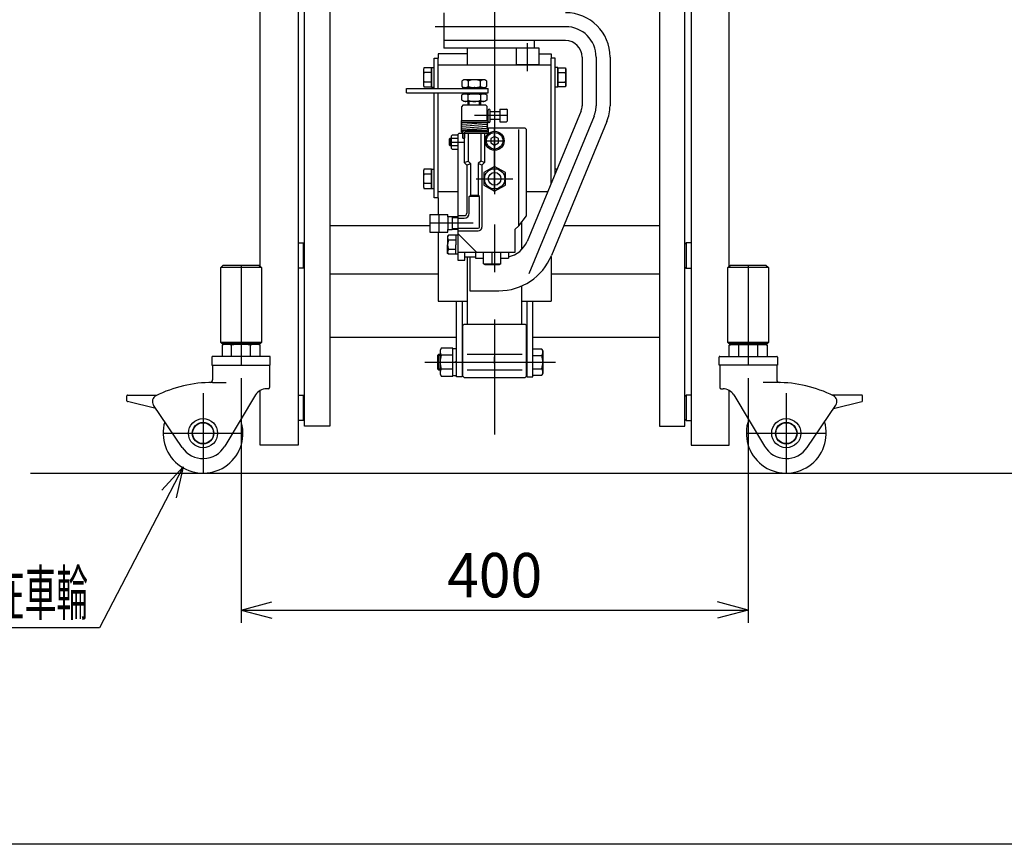
# Model space of a CAD drawing. Extents: x 5 to 347, y 10 to 245.
# Drawn here: x 55 to 133, y 10 to 75 of the extents above; entities that cross this region are included whole.
import ezdxf
from ezdxf.enums import TextEntityAlignment as Align

# ---------------------------------------------------------------- set-up
doc = ezdxf.new("R2010")
doc.units = 0
doc.header["$LTSCALE"] = 15
doc.linetypes.add('CENTER', pattern=[2, 1.25, -0.25, 0.25, -0.25])
for name, color, linetype in [('CSLAYER1', 7, 'CONTINUOUS'), ('CSLAYER2', 7, 'CONTINUOUS'), ('CSLAYER3', 7, 'CONTINUOUS'), ('CSLAYER5', 7, 'CONTINUOUS'), ('CSLAYER6', 7, 'CONTINUOUS')]:
    doc.layers.add(name, color=color, linetype=linetype)
doc.styles.add('EASYDRAW_FONT', font='monotxt', dxfattribs={"height": 1, "bigfont": 'bigfont'})
doc.dimstyles.get("Standard").update_dxf_attribs({"dimtxt": 2.5, "dimasz": 2.5, "dimexe": 1.25, "dimexo": 0.625, "dimtad": 1, "dimcen": 2.5, "dimazin": 3, "dimtfac": 1, "dimtmove": 0, "dimatfit": 3})

# ---------------------------------------------------------------- blocks, each defined once
blk = doc.blocks.new('*D0004')
at = {"layer": 'CSLAYER6', "color": 5, "linetype": 'CONTINUOUS'}
for p, q in [((72.399949, 47.019779), (72.399949, 27.727979)), ((112.399949, 47.019779), (112.399949, 27.727979)), ((72.399949, 28.727979), (74.814764, 29.375026)), ((112.399949, 28.727979), (109.985135, 29.375026)), ((72.399949, 28.727979), (112.399949, 28.727979)), ((72.399949, 28.727979), (74.814764, 28.080931)), ((112.399949, 28.727979), (109.985135, 28.080931))]:
    blk.add_line(p, q, dxfattribs=at)
at = {"layer": 'CSLAYER6', "color": 3, "style": 'EASYDRAW_FONT', "width": 8.035714}
blk.add_text('400', height=3.5, dxfattribs=at).set_placement((88.649951, 29.727982), (96.149951, 29.727982), align=Align.FIT)
blk = doc.blocks.new('EASYDRAWDIM0000')
at = {"layer": 'CSLAYER6', "color": 5, "linetype": 'CONTINUOUS'}
for p, q in [((67.831919, 40.026748), (61.236224, 27.332714)), ((67.831919, 40.026748), (66.144361, 38.182257)), ((67.831919, 40.026748), (67.292697, 37.585593)), ((61.236224, 27.332714), (49.334213, 27.332714))]:
    blk.add_line(p, q, dxfattribs=at)
at = {"layer": 'CSLAYER6', "color": 3, "style": 'EASYDRAW_FONT', "width": 7.792208}
blk.add_text('自在車輪', height=3.5, dxfattribs=at).set_placement((50.33421, 28.332718), (60.33421, 28.332718), align=Align.FIT)
blk = doc.blocks.new('BLKF0023')
at = {"layer": 'CSLAYER2', "color": 4, "linetype": 'CONTINUOUS'}
for p, q in [((87.299949, 59.919779), (87.299949, 58.519779)), ((87.299949, 59.919779), (88.699949, 59.919779)), ((88.699949, 59.719779), (88.699949, 59.919779)), ((89.499949, 59.819779), (89.999949, 59.819779)), ((89.049949, 59.719779), (88.699949, 59.719779)), ((88.699949, 59.719779), (88.699949, 58.719779)), ((88.699949, 59.719779), (88.699949, 58.719779)), ((89.499949, 59.63966), (89.048046, 59.651129)), ((89.499949, 59.714684), (89.049949, 59.726105)), ((89.049949, 59.719779), (89.049949, 58.719779)), ((89.499949, 59.619779), (89.999949, 59.619779)), ((87.299949, 58.519779), (87.499949, 58.519779)), ((87.499949, 58.519779), (88.499949, 58.519779)), ((88.499949, 58.519779), (88.699949, 58.519779)), ((88.699949, 58.519779), (88.699949, 58.719779)), ((88.699949, 58.719779), (89.049949, 58.719779)), ((89.499949, 58.799898), (89.048046, 58.788428)), ((89.499949, 58.724874), (89.049949, 58.713453))]:
    blk.add_line(p, q, dxfattribs=at)
at = {"layer": 'CSLAYER2', "color": 4, "linetype": 'CENTER'}
blk.add_line((87.999949, 59.919779), (87.999949, 58.519779), dxfattribs=at)
at = {"layer": 'CSLAYER2', "color": 7, "linetype": 'CENTER'}
blk.add_line((90.699949, 59.219779), (87.299949, 59.219779), dxfattribs=at)
blk = doc.blocks.new('BLKF0024')
at = {"layer": 'CSLAYER1', "color": 4, "linetype": 'CONTINUOUS'}
for p, q in [((89.974949, 70.519779), (89.818454, 70.429426)), ((89.818454, 70.429426), (89.818454, 70.010132)), ((89.818454, 70.010132), (89.974949, 69.919779)), ((91.624949, 70.519779), (89.974949, 70.519779)), ((89.974949, 69.919779), (91.624949, 69.919779)), ((90.309202, 70.429426), (90.309202, 70.010132)), ((91.290697, 70.010132), (91.290697, 70.429426)), ((91.781445, 70.429426), (91.624949, 70.519779)), ((91.624949, 69.919779), (91.781445, 70.010132)), ((91.781445, 70.010132), (91.781445, 70.429426))]:
    blk.add_line(p, q, dxfattribs=at)
for centre, radius, start, end in [((90.063828, 70.141418), 0.378361, 49.570103, 90), ((90.063828, 70.29814), 0.378361, 270, 310.429897), ((90.799949, 69.141862), 1.377917, 69.135936, 110.864064), ((90.799949, 71.297695), 1.377917, 249.135936, 290.864064), ((91.536071, 70.141418), 0.378361, 90, 130.429897), ((91.536071, 70.29814), 0.378361, 229.570103, 270)]:
    blk.add_arc(centre, radius, start, end, dxfattribs=at)
at = {"layer": 'CSLAYER1', "color": 4}
blk.add_point((90.799949, 69.919779), dxfattribs=at)
blk = doc.blocks.new('BLKF0025')
at = {"layer": 'CSLAYER1', "color": 4, "linetype": 'CONTINUOUS'}
for p, q in [((89.818454, 69.329426), (89.974949, 69.419779)), ((89.818454, 68.910132), (89.818454, 69.329426)), ((89.974949, 69.419779), (91.624949, 69.419779)), ((90.309202, 68.910132), (90.309202, 69.329426)), ((91.290697, 69.329426), (91.290697, 68.910132)), ((91.624949, 69.419779), (91.781445, 69.329426)), ((91.781445, 69.329426), (91.781445, 68.910132)), ((89.974949, 68.819779), (89.818454, 68.910132)), ((91.624949, 68.819779), (89.974949, 68.819779)), ((91.781445, 68.910132), (91.624949, 68.819779))]:
    blk.add_line(p, q, dxfattribs=at)
for centre, radius, start, end in [((90.063828, 69.041418), 0.378361, 49.570103, 90), ((90.799949, 68.041862), 1.377917, 69.135936, 110.864064), ((91.536071, 69.041418), 0.378361, 90, 130.429897), ((90.063828, 69.19814), 0.378361, 270, 310.429897), ((90.799949, 70.197695), 1.377917, 249.135936, 290.864064), ((91.536071, 69.19814), 0.378361, 229.570103, 270)]:
    blk.add_arc(centre, radius, start, end, dxfattribs=at)
at = {"layer": 'CSLAYER1', "color": 4}
blk.add_point((90.799949, 69.419779), dxfattribs=at)

msp = doc.modelspace()

# ---------------------------------------------------------------- linework, layer by layer
at = {"layer": 'CSLAYER1', "color": 2, "linetype": 'CONTINUOUS'}
for p, q in [((90.264949, 71.719779), (90.264949, 73.032951)), ((94.534949, 57.146665), (94.534949, 59.329142)), ((90.264949, 51.269779), (90.264949, 56.545491)), ((94.534949, 51.269779), (94.534949, 54.278322))]:
    msp.add_line(p, q, dxfattribs=at)
at = {"layer": 'CSLAYER1', "color": 4, "linetype": 'CONTINUOUS'}
for p, q in [((95.899949, 73.019779), (94.099949, 73.019779)), ((94.099949, 73.019779), (94.099949, 71.719779)), ((95.899949, 71.719779), (95.899949, 73.019779)), ((95.899949, 71.719779), (94.099949, 71.719779)), ((89.899949, 69.829779), (89.899949, 69.919779)), ((89.899949, 69.919779), (91.699949, 69.919779)), ((91.699949, 69.829779), (91.699949, 69.919779)), ((85.44873, 69.829779), (91.899949, 69.829779)), ((85.44873, 69.509779), (85.44873, 69.829779)), ((85.44873, 69.509779), (91.899949, 69.509779)), ((89.899949, 69.509779), (89.899949, 69.419779)), ((89.899949, 69.509779), (91.699949, 69.509779)), ((89.899949, 69.419779), (91.699949, 69.419779)), ((91.699949, 69.509779), (91.699949, 69.419779)), ((91.899949, 69.509779), (91.899949, 69.829779)), ((90.299949, 68.519779), (90.299949, 68.819779)), ((90.399949, 68.519779), (90.399949, 68.819779)), ((91.199949, 68.519779), (91.199949, 68.819779)), ((91.299949, 68.519779), (91.299949, 68.819779))]:
    msp.add_line(p, q, dxfattribs=at)
at = {"layer": 'CSLAYER1', "color": 5, "linetype": 'CENTER'}
for p, q in [((94.999949, 71.217801), (94.999949, 73.417801)), ((94.999949, 71.217801), (94.999949, 73.417801)), ((92.399949, 66.649779), (92.399949, 61.501828)), ((91.699949, 65.719779), (93.099949, 65.719779)), ((90.94497, 62.719779), (93.829841, 62.719779))]:
    msp.add_line(p, q, dxfattribs=at)
at = {"layer": 'CSLAYER1', "color": 7, "linetype": 'CONTINUOUS'}
for p, q in [((87.949949, 72.569779), (87.949949, 72.219779)), ((90.264949, 72.569779), (87.949949, 72.569779)), ((95.899949, 72.569779), (96.849949, 72.569779)), ((96.849949, 72.569779), (96.849949, 72.219779)), ((87.949949, 61.219779), (87.949949, 59.919779)), ((87.949949, 58.519779), (87.949949, 53.069779)), ((96.849949, 56.610253), (96.849949, 53.069779)), ((94.534949, 53.069779), (96.849949, 53.069779))]:
    msp.add_line(p, q, dxfattribs=at)
at = {"layer": 'CSLAYER1', "color": 3, "linetype": 'CONTINUOUS'}
for p, q in [((87.629949, 72.219779), (87.949949, 72.219779)), ((87.629949, 69.829779), (87.629949, 72.219779)), ((87.949949, 69.829779), (87.949949, 72.219779)), ((87.949949, 71.719779), (96.849949, 71.719779)), ((96.849949, 62.358765), (96.849949, 72.219779)), ((97.169949, 72.219779), (96.849949, 72.219779)), ((97.169949, 63.131256), (97.169949, 72.219779)), ((87.629949, 61.219779), (87.629949, 69.509779)), ((87.949949, 61.219779), (87.949949, 69.509779)), ((87.949949, 61.719779), (89.499949, 61.719779)), ((94.899949, 61.719779), (96.585253, 61.719779)), ((87.949949, 61.219779), (87.629949, 61.219779))]:
    msp.add_line(p, q, dxfattribs=at)
at = {"layer": 'CSLAYER1', "color": 1, "linetype": 'CONTINUOUS'}
for p, q in [((89.899949, 51.169779), (89.999949, 51.269779)), ((89.999949, 51.269779), (94.799949, 51.269779)), ((94.799949, 51.269779), (94.899949, 51.169779)), ((89.899949, 47.169779), (89.899949, 51.169779)), ((94.899949, 47.169779), (94.899949, 51.169779)), ((89.899949, 47.169779), (89.999949, 47.069779)), ((89.999949, 47.069779), (94.799949, 47.069779)), ((94.799949, 47.069779), (94.899949, 47.169779))]:
    msp.add_line(p, q, dxfattribs=at)
at = {"layer": 'CSLAYER1', "color": 3}
msp.add_point((92.399949, 62.719779), dxfattribs=at)
at = {"layer": 'CSLAYER1', "color": 1}
msp.add_point((92.399949, 48.269779), dxfattribs=at)
at = {"layer": 'CSLAYER2', "color": 1, "linetype": 'CENTER'}
for p, q in [((92.399949, 111.619779), (92.399949, 42.569779)), ((72.399949, 55.919779), (72.399949, 48.019779)), ((112.399949, 55.919779), (112.399949, 48.019779)), ((86.899949, 48.269779), (97.194949, 48.269779)), ((69.399949, 45.819779), (69.399949, 39.519779)), ((115.399949, 45.819779), (115.399949, 39.519779)), ((66.249949, 42.669779), (72.549949, 42.669779)), ((112.249949, 42.669779), (118.549949, 42.669779))]:
    msp.add_line(p, q, dxfattribs=at)
at = {"layer": 'CSLAYER2', "color": 3, "linetype": 'CONTINUOUS'}
for p, q in [((88.399949, 75.814322), (88.399949, 73.032951)), ((97.999949, 73.614322), (88.399949, 73.614322)), ((95.519437, 73.032951), (88.399949, 73.032951)), ((95.519437, 73.614322), (95.519437, 73.032951)), ((99.299949, 72.314322), (99.299949, 68.472075)), ((101.499949, 72.314322), (101.499949, 68.472075)), ((99.223819, 68.089367), (94.953253, 57.780076)), ((101.256332, 67.24741), (96.876069, 56.673307)), ((90.899949, 56.545491), (90.049949, 56.545491)), ((90.449949, 56.545491), (90.449949, 53.895491)), ((90.449949, 53.895491), (92.718656, 53.895491))]:
    msp.add_line(p, q, dxfattribs=at)
at = {"layer": 'CSLAYER2', "color": 5, "linetype": 'CENTER'}
for p, q in [((97.999949, 74.714322), (87.695417, 74.714322)), ((100.399949, 72.314322), (100.399949, 68.472075)), ((100.240075, 67.668388), (95.088949, 55.233395))]:
    msp.add_line(p, q, dxfattribs=at)
at = {"layer": 'CSLAYER2', "color": 7, "linetype": 'CONTINUOUS'}
for p, q in [((86.816548, 71.470334), (86.779949, 71.369779)), ((87.429949, 71.470334), (86.816548, 71.470334)), ((87.429949, 69.969224), (87.429949, 71.470334)), ((97.369949, 69.969224), (97.369949, 71.470334)), ((97.369949, 71.470334), (97.98335, 71.470334)), ((97.98335, 71.470334), (98.019949, 71.369779)), ((86.779949, 71.369779), (86.779949, 70.069779)), ((87.429949, 71.095057), (86.816548, 71.095057)), ((97.369949, 71.095057), (97.98335, 71.095057)), ((98.019949, 71.369779), (98.019949, 70.069779)), ((86.779949, 70.069779), (86.816548, 69.969224)), ((87.429949, 70.344501), (86.816548, 70.344501)), ((86.816548, 69.969224), (87.429949, 69.969224)), ((97.369949, 70.344501), (97.98335, 70.344501)), ((97.98335, 69.969224), (97.369949, 69.969224)), ((98.019949, 70.069779), (97.98335, 69.969224)), ((88.999949, 65.869779), (88.849949, 65.869779)), ((88.999949, 65.369779), (88.849949, 65.369779)), ((86.816548, 63.470334), (86.779949, 63.369779)), ((86.779949, 63.369779), (86.779949, 62.069779)), ((87.429949, 63.470334), (86.816548, 63.470334)), ((87.429949, 63.095057), (86.816548, 63.095057)), ((87.429949, 61.969224), (87.429949, 63.470334)), ((87.429949, 62.344501), (86.816548, 62.344501)), ((86.779949, 62.069779), (86.816548, 61.969224)), ((86.816548, 61.969224), (87.429949, 61.969224)), ((87.949949, 53.069779), (90.264949, 53.069779))]:
    msp.add_line(p, q, dxfattribs=at)
at = {"layer": 'CSLAYER2', "color": 4, "linetype": 'CONTINUOUS'}
for p, q in [((87.429949, 71.489779), (87.429949, 69.949779)), ((87.429949, 71.489779), (87.629949, 71.489779)), ((97.369949, 71.489779), (97.169949, 71.489779)), ((97.369949, 71.489779), (97.369949, 69.949779)), ((97.369949, 71.489779), (97.369949, 69.949779)), ((87.429949, 69.949779), (87.629949, 69.949779)), ((90.049949, 69.935137), (89.999949, 69.885137)), ((97.369949, 69.949779), (97.169949, 69.949779)), ((89.899949, 68.519779), (89.799949, 68.419779)), ((89.799949, 67.319779), (89.799949, 68.419779)), ((91.699949, 68.519779), (89.899949, 68.519779)), ((91.699949, 68.519779), (91.799949, 68.419779)), ((91.799949, 67.319779), (91.799949, 68.419779)), ((91.799949, 68.019779), (91.899949, 68.019779)), ((91.899949, 67.244779), (91.899949, 68.144779)), ((92.049949, 67.244779), (92.049949, 68.144779)), ((92.049949, 68.019779), (92.799949, 68.019779)), ((92.799949, 68.219779), (92.799949, 67.219779)), ((92.799949, 68.219779), (93.329949, 68.219779)), ((93.399949, 68.149779), (93.329949, 68.219779)), ((93.399949, 67.289779), (93.399949, 68.149779)), ((89.799949, 67.319779), (91.899949, 67.319779)), ((91.974949, 67.169779), (89.824949, 67.169779)), ((89.830719, 67.020001), (91.76918, 67.169557)), ((89.830719, 66.870001), (91.76918, 67.019557)), ((89.830719, 66.720001), (91.76918, 66.869557)), ((91.799949, 67.419779), (91.899949, 67.419779)), ((92.049949, 67.419779), (92.799949, 67.419779)), ((92.799949, 67.219779), (93.329949, 67.219779)), ((93.329949, 67.219779), (93.399949, 67.289779)), ((88.999949, 66.119779), (89.079949, 66.199779)), ((88.999949, 65.119779), (88.999949, 66.119779)), ((89.079949, 66.199779), (89.499949, 66.199779)), ((89.499949, 66.219779), (89.599949, 66.319779)), ((89.499949, 66.219779), (89.499949, 56.319779)), ((89.599949, 66.319779), (91.899949, 66.319779)), ((89.804949, 66.569779), (91.774949, 66.569779)), ((89.899949, 66.419779), (89.804949, 66.419779)), ((89.830719, 66.570001), (91.76918, 66.719557)), ((89.899949, 65.919779), (89.899949, 66.419779)), ((89.999949, 66.319779), (89.999949, 63.995515)), ((90.049949, 65.919779), (90.049949, 66.419779)), ((91.794949, 66.419779), (90.049949, 66.419779)), ((90.299949, 66.319779), (90.299949, 64.119779)), ((91.299949, 66.319779), (91.299949, 64.119779)), ((91.599949, 66.319779), (91.599949, 63.995515)), ((94.799949, 66.719779), (91.899949, 66.719779)), ((91.899949, 66.719779), (91.899949, 66.319779)), ((92.399949, 66.066189), (92.099949, 65.892984)), ((92.699949, 65.892984), (92.399949, 66.066189)), ((94.299949, 59.019779), (94.299949, 66.619779)), ((94.899949, 66.619779), (94.799949, 66.719779)), ((94.899949, 59.809643), (94.899949, 66.619779)), ((88.887138, 65.919779), (88.849949, 65.869779)), ((88.849949, 65.369779), (88.849949, 65.869779)), ((88.849949, 65.369779), (88.887138, 65.319779)), ((88.887138, 65.919779), (88.887138, 65.319779)), ((88.887138, 65.919779), (89.499949, 65.919779)), ((89.499949, 65.319779), (88.887138, 65.319779)), ((89.899949, 65.919779), (90.049949, 65.919779)), ((92.099949, 65.892984), (92.099949, 65.546574)), ((92.099949, 65.546574), (92.399949, 65.373369)), ((92.399949, 65.373369), (92.699949, 65.546574)), ((92.699949, 65.546574), (92.699949, 65.892984)), ((89.079949, 65.039779), (88.999949, 65.119779)), ((89.499949, 65.039779), (89.079949, 65.039779)), ((89.999949, 63.995515), (90.299949, 64.119779)), ((89.999949, 63.995515), (90.199949, 63.795515)), ((90.199949, 63.795515), (90.499949, 63.919779)), ((90.199949, 63.795515), (90.199949, 60.019779)), ((90.299949, 64.119779), (90.499949, 63.919779)), ((90.499949, 63.919779), (90.499949, 61.419779)), ((91.299949, 64.119779), (91.099949, 63.919779)), ((91.099949, 63.919779), (91.099949, 61.419779)), ((91.399949, 63.795515), (91.099949, 63.919779)), ((91.599949, 63.995515), (91.299949, 64.119779)), ((91.599949, 63.995515), (91.399949, 63.795515)), ((91.399949, 63.795515), (91.399949, 58.919779)), ((92.399949, 63.701274), (91.549949, 63.210527)), ((93.249949, 63.210527), (92.399949, 63.701274)), ((87.429949, 63.489779), (87.429949, 61.949779)), ((87.429949, 63.489779), (87.629949, 63.489779)), ((87.429949, 63.489779), (87.429949, 61.949779)), ((91.549949, 63.210527), (91.549949, 62.229031)), ((93.249949, 62.229031), (93.249949, 63.210527)), ((97.318465, 63.489779), (97.169949, 63.489779)), ((91.549949, 62.229031), (92.399949, 61.738283)), ((92.399949, 61.738283), (93.249949, 62.229031)), ((87.429949, 61.949779), (87.629949, 61.949779)), ((90.399949, 61.319779), (90.499949, 61.419779)), ((91.099949, 61.419779), (90.499949, 61.419779)), ((91.199949, 61.319779), (91.099949, 61.419779)), ((91.199949, 61.319779), (90.399949, 61.319779)), ((90.399949, 60.019779), (90.399949, 61.319779)), ((91.199949, 58.919779), (91.199949, 61.319779)), ((94.299949, 59.019779), (94.899949, 59.809643)), ((88.764949, 58.269779), (88.689949, 58.194779)), ((89.339949, 58.269779), (88.764949, 58.269779)), ((89.499949, 58.269779), (89.339949, 58.269779)), ((89.339949, 58.269779), (89.339949, 57.519779)), ((89.499949, 58.819779), (91.099949, 58.819779)), ((89.499949, 58.619779), (91.099949, 58.619779)), ((89.499949, 58.419779), (90.999949, 56.919779)), ((93.999949, 58.719779), (94.299949, 59.019779)), ((93.999949, 58.719779), (93.999949, 56.919779)), ((88.689949, 58.194779), (88.689949, 57.519779)), ((88.689949, 56.844779), (88.689949, 57.519779)), ((89.339949, 57.894779), (88.764949, 57.894779)), ((89.339949, 56.769779), (89.339949, 57.519779)), ((88.764949, 56.769779), (88.689949, 56.844779)), ((89.339949, 57.144779), (88.764949, 57.144779)), ((89.339949, 56.769779), (88.764949, 56.769779)), ((89.499949, 56.769779), (89.339949, 56.769779)), ((93.999949, 56.919779), (89.499949, 56.919779)), ((90.049949, 56.319779), (90.049949, 56.919779)), ((90.899949, 56.919779), (90.899949, 56.469779)), ((91.509949, 56.019779), (91.509949, 56.919779)), ((92.889949, 56.019779), (92.889949, 56.919779)), ((93.499949, 56.919779), (93.499949, 56.469779)), ((89.499949, 56.319779), (90.049949, 56.319779)), ((90.899949, 56.469779), (91.509949, 56.469779)), ((91.509949, 56.019779), (92.889949, 56.019779)), ((91.509949, 56.019779), (91.613872, 55.959779)), ((91.613872, 55.959779), (92.786027, 55.959779)), ((92.889949, 56.019779), (92.786027, 55.959779)), ((92.889949, 56.469779), (93.499949, 56.469779)), ((92.399949, 48.16127), (92.399949, 48.701424))]:
    msp.add_line(p, q, dxfattribs=at)
at = {"layer": 'CSLAYER2', "color": 7, "linetype": 'CENTER'}
for p, q in [((93.399949, 67.719779), (90.799949, 67.719779)), ((92.399949, 61.719779), (92.399949, 66.719779)), ((88.849949, 65.619779), (89.999949, 65.619779)), ((91.747813, 65.719779), (93.112159, 65.719779)), ((91.399949, 62.719779), (93.399949, 62.719779)), ((92.199949, 55.959779), (92.199949, 56.919779))]:
    msp.add_line(p, q, dxfattribs=at)
at = {"layer": 'CSLAYER2', "color": 5, "linetype": 'CONTINUOUS'}
msp.add_line((90.424949, 66.569779), (90.049949, 66.569779), dxfattribs=at)
at = {"layer": 'CSLAYER2', "color": 4, "linetype": 'CENTER'}
msp.add_line((91.399949, 62.719779), (93.399949, 62.719779), dxfattribs=at)
at = {"layer": 'CSLAYER2', "color": 4, "linetype": 'CONTINUOUS'}
for centre, radius in [((92.399949, 65.719779), 0.75), ((92.399949, 65.719779), 0.65), ((92.399949, 62.719779), 0.8), ((92.399949, 62.719779), 0.5)]:
    msp.add_circle(centre, radius, dxfattribs=at)
at = {"layer": 'CSLAYER2', "color": 3, "linetype": 'CONTINUOUS'}
for centre, radius, start, end in [((97.999949, 72.314322), 3.5, 0, 90), ((97.999949, 72.314322), 1.3, 0, 90), ((98.299949, 68.472075), 1, 337.498494, 360), ((98.299949, 68.472075), 3.2, 337.498494, 360), ((93.105514, 58.545491), 2, 281.374296, 337.498494), ((92.718656, 58.395491), 4.5, 270, 337.498494)]:
    msp.add_arc(centre, radius, start, end, dxfattribs=at)
at = {"layer": 'CSLAYER2', "color": 5, "linetype": 'CENTER'}
for centre, radius, start, end in [((97.999949, 72.314322), 2.4, 0, 90), ((98.299949, 68.472075), 2.1, 337.498494, 360)]:
    msp.add_arc(centre, radius, start, end, dxfattribs=at)
at = {"layer": 'CSLAYER2', "color": 7, "linetype": 'CONTINUOUS'}
for centre, radius, start, end in [((87.279248, 71.282695), 0.499299, 162.074055, 202.074055), ((88.722246, 70.719779), 1.942297, 168.859628, 191.140372), ((97.52065, 71.282695), 0.499299, -22.074055, 17.925945), ((96.077653, 70.719779), 1.942297, -11.140372, 11.140372), ((87.279248, 70.156862), 0.499299, 157.925945, 197.925945), ((97.52065, 70.156862), 0.499299, -17.925945, 22.074055), ((87.279248, 63.282695), 0.499299, 162.074055, 202.074055), ((88.722246, 62.719779), 1.942297, 168.859628, 191.140372), ((87.279248, 62.156862), 0.499299, 157.925945, 197.925945)]:
    msp.add_arc(centre, radius, start, end, dxfattribs=at)
at = {"layer": 'CSLAYER2', "color": 4, "linetype": 'CONTINUOUS'}
for centre, radius, start, end in [((91.974949, 68.144779), 0.075, 0, 180), ((89.824949, 67.244779), 0.075, 88.17106, 274.411726), ((89.824949, 67.094779), 0.075, 88.17106, 274.411726), ((89.824949, 66.944779), 0.075, 85.614239, 274.360251), ((89.824949, 66.794779), 0.075, 85.614239, 274.411726), ((91.774949, 67.094779), 0.075, -94.385761, 94.411726), ((91.774949, 66.944779), 0.075, -94.385761, 94.411726), ((91.774949, 66.794779), 0.075, -94.385761, 94.360251), ((91.974949, 67.244779), 0.075, -180, 0), ((89.824949, 66.644779), 0.075, 85.614239, 274.411726), ((89.824949, 66.494779), 0.075, 85.614239, 274.411726), ((90.049949, 66.419779), 0.15, 90, 180), ((91.774949, 66.644779), 0.075, -90, 94.360251), ((91.774949, 66.494779), 0.075, -90, 90), ((89.999949, 60.019779), 0.2, -90, 0), ((89.999949, 60.019779), 0.4, 270, 360), ((88.961824, 58.082279), 0.271875, 136.397181, 223.602819), ((91.099949, 58.919779), 0.1, 270, 360), ((91.099949, 58.919779), 0.3, 270, 360), ((89.664949, 57.519779), 0.975, 157.380135, 202.619865), ((88.961824, 56.957279), 0.271875, 136.397181, 223.602819)]:
    msp.add_arc(centre, radius, start, end, dxfattribs=at)
at = {"layer": 'CSLAYER3', "color": 3, "linetype": 'CONTINUOUS'}
for p, q in [((73.899949, 55.819779), (73.899949, 93.019779)), ((110.899949, 55.819779), (110.899949, 93.019779)), ((76.899949, 88.719779), (76.899949, 41.719779)), ((107.899949, 88.719779), (107.899949, 41.719779)), ((73.899949, 41.719779), (73.899949, 46.035765)), ((110.899949, 41.719779), (110.899949, 46.035765)), ((76.899949, 41.719779), (73.899949, 41.719779)), ((107.899949, 41.719779), (110.899949, 41.719779)), ((55.796516, 39.519779), (258.296516, 39.519779))]:
    msp.add_line(p, q, dxfattribs=at)
at = {"layer": 'CSLAYER3', "color": 7, "linetype": 'CONTINUOUS'}
for p, q in [((77.399949, 43.219779), (77.399949, 88.719779)), ((79.399949, 88.719779), (79.399949, 43.219779)), ((105.399949, 88.719779), (105.399949, 43.219779)), ((107.399949, 43.219779), (107.399949, 88.719779)), ((76.899949, 57.669779), (77.299949, 57.669779)), ((77.299949, 57.669779), (77.399949, 57.569779)), ((77.299949, 57.669779), (77.299949, 55.669779)), ((107.499949, 57.669779), (107.399949, 57.569779)), ((107.899949, 57.669779), (107.499949, 57.669779)), ((107.499949, 57.669779), (107.499949, 55.669779)), ((77.299949, 55.669779), (76.899949, 55.669779)), ((77.399949, 55.769779), (77.299949, 55.669779)), ((107.399949, 55.769779), (107.499949, 55.669779)), ((107.499949, 55.669779), (107.899949, 55.669779)), ((89.399949, 47.119779), (89.399949, 53.069779)), ((89.849949, 53.069779), (89.849949, 47.119779)), ((94.949949, 53.069779), (94.949949, 47.119779)), ((95.399949, 47.119779), (95.399949, 53.069779)), ((89.399949, 50.219779), (79.399949, 50.219779)), ((105.399949, 50.219779), (95.399949, 50.219779)), ((71.099949, 49.669779), (70.899949, 49.596985)), ((70.899949, 49.596985), (70.899949, 48.719779)), ((73.699949, 49.669779), (71.099949, 49.669779)), ((71.649949, 48.719779), (71.649949, 49.596985)), ((73.149949, 48.719779), (73.149949, 49.596985)), ((73.899949, 49.596985), (73.699949, 49.669779)), ((73.899949, 48.719779), (73.899949, 49.596985)), ((88.1848, 49.366744), (88.099949, 49.219779)), ((88.099949, 49.219779), (88.099949, 47.319779)), ((89.099949, 49.366744), (88.1848, 49.366744)), ((89.099949, 47.172813), (89.099949, 49.366744)), ((89.099949, 49.344779), (89.399949, 49.344779)), ((95.399949, 49.309009), (96.114565, 49.309009)), ((96.114565, 49.309009), (96.194949, 49.169779)), ((96.194949, 49.169779), (96.194949, 47.369779)), ((110.899949, 49.596985), (111.099949, 49.669779)), ((110.899949, 48.719779), (110.899949, 49.596985)), ((111.099949, 49.669779), (113.699949, 49.669779)), ((111.649949, 48.719779), (111.649949, 49.596985)), ((113.149949, 48.719779), (113.149949, 49.596985)), ((113.699949, 49.669779), (113.899949, 49.596985)), ((113.899949, 49.596985), (113.899949, 48.719779)), ((70.099949, 48.669779), (70.099949, 48.019779)), ((74.649949, 48.719779), (70.149949, 48.719779)), ((74.699949, 48.019779), (74.699949, 48.669779)), ((87.976641, 48.869779), (87.899949, 48.793098)), ((87.899949, 48.793098), (87.899949, 47.74646)), ((87.976641, 48.869779), (87.976641, 47.669779)), ((88.099949, 48.869779), (87.976641, 48.869779)), ((89.099949, 48.818262), (88.1848, 48.818262)), ((89.399949, 48.329779), (89.099949, 48.220588)), ((94.579949, 48.869779), (90.219949, 48.869779)), ((95.399949, 48.789394), (96.114565, 48.789394)), ((110.099949, 48.019779), (110.099949, 48.669779)), ((110.149949, 48.719779), (114.649949, 48.719779)), ((114.699949, 48.669779), (114.699949, 48.019779)), ((70.099949, 48.019779), (74.699949, 48.019779)), ((70.149949, 48.019779), (70.149949, 46.86796)), ((74.649949, 48.019779), (74.649949, 46.269779)), ((87.899949, 47.74646), (87.976641, 47.669779)), ((87.976641, 47.669779), (88.099949, 47.669779)), ((89.099949, 47.721296), (88.1848, 47.721296)), ((90.219949, 47.669779), (94.579949, 47.669779)), ((95.399949, 47.750164), (96.114565, 47.750164)), ((114.699949, 48.019779), (110.099949, 48.019779)), ((110.149949, 48.019779), (110.149949, 46.269779)), ((114.649949, 48.019779), (114.649949, 46.86796)), ((70.14259, 46.669779), (71.225215, 46.669779)), ((88.099949, 47.319779), (88.1848, 47.172813)), ((88.1848, 47.172813), (89.099949, 47.172813)), ((89.399949, 47.194779), (89.099949, 47.194779)), ((89.849949, 47.119779), (89.399949, 47.119779)), ((94.949949, 47.119779), (95.399949, 47.119779)), ((96.114565, 47.230548), (95.399949, 47.230548)), ((96.194949, 47.369779), (96.114565, 47.230548)), ((114.657309, 46.669779), (113.574683, 46.669779)), ((74.549949, 46.169779), (74.388993, 46.169659)), ((110.249949, 46.169779), (110.410906, 46.169659)), ((63.399949, 45.208923), (63.399949, 45.619779)), ((65.67691, 44.606856), (63.437949, 45.160384)), ((63.449949, 45.669779), (65.76081, 45.669779)), ((73.542554, 45.684437), (71.114668, 41.640342)), ((76.899949, 45.669779), (77.299949, 45.669779)), ((77.299949, 45.669779), (77.399949, 45.569779)), ((77.299949, 45.669779), (77.299949, 43.669779)), ((107.499949, 45.669779), (107.399949, 45.569779)), ((107.899949, 45.669779), (107.499949, 45.669779)), ((107.499949, 45.669779), (107.499949, 43.669779)), ((111.257345, 45.684437), (113.685231, 41.640342)), ((121.349949, 45.669779), (119.039089, 45.669779)), ((119.122989, 44.606856), (121.361949, 45.160384)), ((121.399949, 45.208923), (121.399949, 45.619779)), ((67.742887, 41.549892), (65.485684, 44.889807)), ((117.057011, 41.549892), (119.314215, 44.889807)), ((77.299949, 43.669779), (76.899949, 43.669779)), ((77.399949, 43.769779), (77.299949, 43.669779)), ((107.399949, 43.769779), (107.499949, 43.669779)), ((107.499949, 43.669779), (107.899949, 43.669779)), ((79.399949, 43.219779), (77.399949, 43.219779)), ((105.399949, 43.219779), (107.399949, 43.219779))]:
    msp.add_line(p, q, dxfattribs=at)
at = {"layer": 'CSLAYER3', "color": 4, "linetype": 'CONTINUOUS'}
for p, q in [((87.299949, 59.019779), (79.399949, 59.019779)), ((105.399949, 59.019779), (97.848082, 59.019779)), ((70.799949, 55.719779), (70.999949, 55.919779)), ((70.999949, 55.919779), (73.799949, 55.919779)), ((73.799949, 55.919779), (73.999949, 55.719779)), ((110.799949, 55.719779), (110.999949, 55.919779)), ((110.999949, 55.919779), (113.799949, 55.919779)), ((113.799949, 55.919779), (113.999949, 55.719779)), ((70.799949, 49.819779), (70.799949, 55.719779)), ((73.999949, 55.719779), (70.799949, 55.719779)), ((73.999949, 55.719779), (73.999949, 49.819779)), ((79.399949, 55.219779), (87.949949, 55.219779)), ((96.849949, 55.219779), (105.399949, 55.219779)), ((110.799949, 49.819779), (110.799949, 55.719779)), ((113.999949, 55.719779), (110.799949, 55.719779)), ((113.999949, 55.719779), (113.999949, 49.819779)), ((70.899949, 49.719779), (70.799949, 49.819779)), ((73.999949, 49.819779), (70.799949, 49.819779)), ((73.899949, 49.719779), (70.899949, 49.719779)), ((73.999949, 49.819779), (73.899949, 49.719779)), ((110.899949, 49.719779), (110.799949, 49.819779)), ((113.999949, 49.819779), (110.799949, 49.819779)), ((113.899949, 49.719779), (110.899949, 49.719779)), ((113.999949, 49.819779), (113.899949, 49.719779)), ((88.099949, 48.794679), (87.901531, 48.794679)), ((87.901531, 47.744879), (88.099949, 47.744879))]:
    msp.add_line(p, q, dxfattribs=at)
at = {"layer": 'CSLAYER3', "color": 7, "linetype": 'CONTINUOUS'}
for centre, radius in [((69.399949, 42.669779), 1.15), ((69.399949, 42.669779), 0.85), ((69.399949, 42.669779), 0.825), ((115.399949, 42.669779), 1.15), ((115.399949, 42.669779), 0.85), ((115.399949, 42.669779), 0.825)]:
    msp.add_circle(centre, radius, dxfattribs=at)
for centre, radius, start, end in [((71.274949, 48.667472), 1.002307, 68.029025, 111.970974), ((72.399949, 45.769742), 3.900037, 78.912617, 101.087383), ((73.524949, 48.667472), 1.002307, 68.029025, 111.970975), ((88.585556, 49.092503), 0.485606, 154.384247, 214.384247), ((95.734901, 49.049202), 0.460048, -34.384247, 25.615753), ((111.274949, 48.667472), 1.002307, 68.029025, 111.970975), ((112.399949, 45.769742), 3.900037, 78.912617, 101.087383), ((113.524949, 48.667472), 1.002307, 68.029026, 111.970975), ((70.149949, 48.669779), 0.05, 90, 180), ((74.649949, 48.669779), 0.05, 0, 90), ((89.915099, 48.269779), 1.815149, 162.412046, 197.587954), ((94.475334, 48.269779), 1.719615, -17.587954, 17.587954), ((110.149949, 48.669779), 0.05, 90, 180), ((114.649949, 48.669779), 0.05, 0, 90), ((88.585556, 47.447055), 0.485606, 145.615753, 205.615753), ((95.734901, 47.490356), 0.460048, -25.615753, 34.384247), ((70.14259, 36.669779), 10, 90, 116.525352), ((69.949949, 46.86796), 0.2, 271.082947, 360), ((114.849949, 46.86796), 0.2, 180, 268.917053), ((114.657309, 36.669779), 10, 63.474648, 90), ((74.399913, 45.169719), 1, 90.625703, 149.02136), ((74.549949, 46.269779), 0.1, 270, 360), ((110.249949, 46.269779), 0.1, 180, 270), ((110.399985, 45.169719), 1, 30.97864, 89.374297), ((63.449949, 45.619779), 0.05, 90, 180), ((63.449949, 45.208923), 0.05, 180, 256.113459), ((65.899949, 45.169779), 0.5, 116.525352, 214.051877), ((118.899949, 45.169779), 0.5, -34.051877, 63.474648), ((121.349949, 45.619779), 0.05, 0, 90), ((121.349949, 45.208923), 0.05, -76.113459, 0), ((69.399949, 42.669779), 3.15, -196.534025, 19.607262), ((115.399949, 42.669779), 3.15, -199.607262, 16.534025), ((69.399949, 42.669779), 2, 214.051877, 329.02136), ((115.399949, 42.669779), 2, 210.97864, 325.948123)]:
    msp.add_arc(centre, radius, start, end, dxfattribs=at)
at = {"layer": 'CSLAYER5', "color": 3, "linetype": 'CONTINUOUS'}
msp.add_line((346.883087, 10.263997), (14.821705, 10.263997), dxfattribs=at)

# ---------------------------------------------------------------- block references
at = {"layer": 'CSLAYER1'}
for name in ['BLKF0024', 'BLKF0025', 'BLKF0023', 'EASYDRAWDIM0000']:
    msp.add_blockref(name, (0, 0), dxfattribs=at)

# ---------------------------------------------------------------- dimensions: what is measured, and where the dimension line sits
at = {"layer": 'CSLAYER6', "color": 3}
dim = msp.add_aligned_dim(p1=(72.399949, 48.019779), p2=(112.399949, 48.019779), distance=-19.2918, dimstyle='Standard', dxfattribs=at)
dim.commit()
dim.dimension.update_dxf_attribs({"geometry": '*D0004', "text_midpoint": (92.399951, 29.727982)})

doc.saveas('drawing.dxf')
